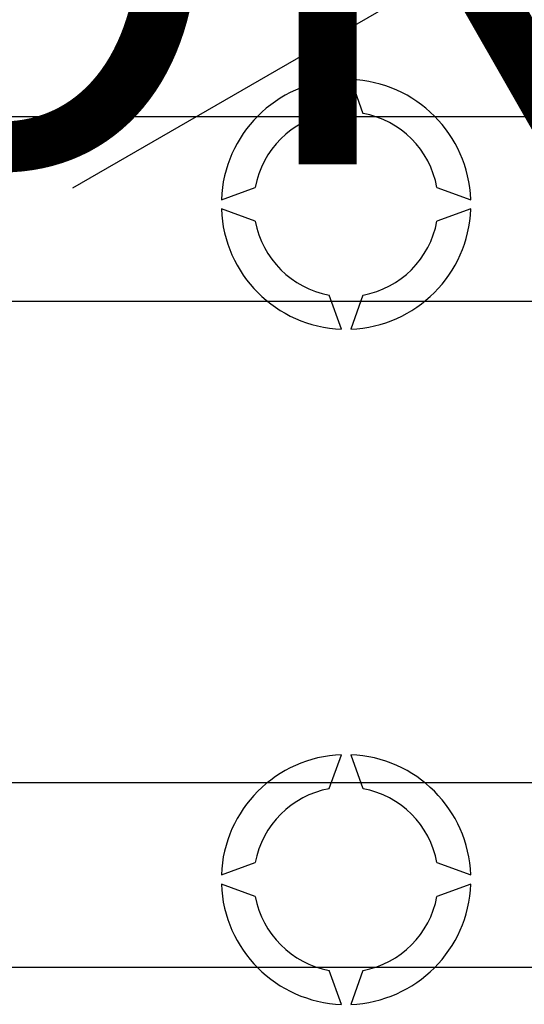
# Model space of a CAD drawing. Extents: x 49 to 1260, y 66 to 248.
# Drawn here: x 83 to 88, y 86 to 97 of the extents above; entities that cross this region are included whole.
import ezdxf

# ---------------------------------------------------------------- set-up
doc = ezdxf.new("R2010")
doc.units = 0
doc.header["$MEASUREMENT"] = 0
doc.layers.get('0').update_dxf_attribs({"linetype": 'CONTINUOUS'})
doc.layers.add('COTES', color=2, linetype='CONTINUOUS')
doc.styles.add('ROMANS', font='romans.shx')

# ---------------------------------------------------------------- blocks, each defined once
blk = doc.blocks.new('ALZADO')
blk.add_line((5.242, -105.669), (18.314, -98.122))
at = {"color": 2, "linetype": 'Continuous'}
for p, q in [((8.018, -104.862), (8.152, -104.495)), ((8.252, -104.495), (8.385, -104.862)), ((-1.973, -104.895), (10.957, -104.895)), ((6.851, -105.796), (7.217, -105.663)), ((9.186, -105.663), (9.553, -105.796)), ((7.217, -106.03), (6.851, -105.896)), ((9.553, -105.896), (9.186, -106.03)), ((10.957, -106.898), (-1.973, -106.898)), ((8.152, -107.197), (8.018, -106.831)), ((8.385, -106.831), (8.252, -107.197)), ((8.018, -112.172), (8.152, -111.806)), ((8.252, -111.806), (8.385, -112.172)), ((2.132, -112.105), (15.062, -112.105)), ((6.851, -113.107), (7.217, -112.973)), ((9.186, -112.973), (9.553, -113.107)), ((7.217, -113.34), (6.851, -113.207)), ((9.553, -113.207), (9.186, -113.34)), ((15.062, -114.108), (2.132, -114.108)), ((8.152, -114.508), (8.018, -114.141)), ((8.385, -114.141), (8.252, -114.508))]:
    blk.add_line(p, q, dxfattribs=at)
for centre, radius, start, end in [((8.202, -105.846), 1.352, 92.1226, 177.8774), ((8.202, -105.846), 1.352, 2.1226, 87.8774), ((8.202, -105.846), 1.001, 100.557, 169.443), ((8.202, -105.846), 1.001, 10.557, 79.443), ((8.202, -105.846), 1.352, 182.1226, 267.8774), ((8.202, -105.846), 1.352, 272.1226, 357.8774), ((8.202, -105.846), 1.001, 190.557, 259.443), ((8.202, -105.846), 1.001, 280.557, 349.443), ((8.202, -113.157), 1.352, 92.1226, 177.8774), ((8.202, -113.157), 1.352, 2.1226, 87.8774), ((8.202, -113.157), 1.001, 100.557, 169.443), ((8.202, -113.157), 1.001, 10.557, 79.443), ((8.202, -113.157), 1.352, 182.1226, 267.8774), ((8.202, -113.157), 1.352, 272.1226, 357.8774), ((8.202, -113.157), 1.001, 190.557, 259.443), ((8.202, -113.157), 1.001, 280.557, 349.443)]:
    blk.add_arc(centre, radius, start, end, dxfattribs=at)
at = {"layer": 'COTES', "ltscale": 5, "insert": (-11.528, -100.413), "char_height": 5, "width": 119.21787, "attachment_point": 1, "style": 'ROMANS'}
blk.add_mtext('{\\fArial|b1|i0|c0|p34;CAHORS}', dxfattribs=at)

msp = doc.modelspace()

# ---------------------------------------------------------------- block references
msp.add_blockref('ALZADO', (78.213, 200.631))

doc.saveas('drawing.dxf')
